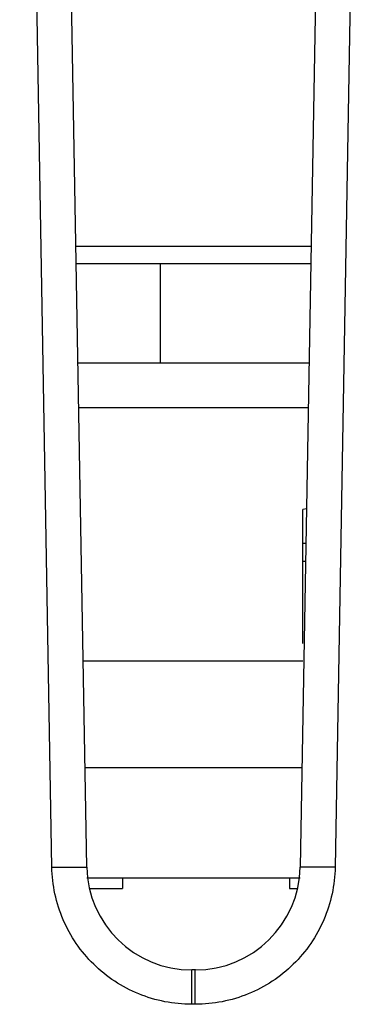
# Model space of a CAD drawing. Units: inches. Extents: x 0 to 22, y 0 to 17.
# Drawn here: x 6.8 to 6.9, y 13.8 to 14 of the extents above; entities that cross this region are included whole.
import ezdxf

# ---------------------------------------------------------------- set-up
doc = ezdxf.new("R2010")
doc.units = ezdxf.units.IN
doc.header["$LTSCALE"] = 1.209999999999999
doc.header["$MEASUREMENT"] = 0
doc.layers.get('0').update_dxf_attribs({"linetype": 'CONTINUOUS'})
for name, color, linetype in [('ECAD_IND_PN-39821', 7, 'CONTINUOUS'), ('ECAD_PCP_2150921204', 7, 'CONTINUOUS'), ('ECAD_PCP_7343', 7, 'CONTINUOUS')]:
    doc.layers.add(name, color=color, linetype=linetype)

msp = doc.modelspace()

# ---------------------------------------------------------------- linework, layer by layer
at = {"color": 7, "linetype": 'Continuous'}
for p, q in [((6.844191066399999, 13.7943334492), (6.8354904383, 14.2927920937)), ((6.9069526436, 14.2927920937), (6.8982520907, 13.794337752)), ((6.8353340499, 13.7943390557), (6.827180442999999, 14.2614588831)), ((6.915262638999999, 14.2614588831), (6.9071090321, 13.7943390557)), ((6.862863962999999, 13.9222059996), (6.862887086799999, 13.9474839523)), ((6.8437499323, 13.8196059996), (6.8986931496, 13.8196059996)), ((6.8353340499, 13.7943390557), (6.8441909685, 13.7943390557)), ((6.9071090321, 13.7943390557), (6.898252113499999, 13.7943390557)), ((6.8441910669, 13.7916138736), (6.8982520907, 13.7916138736)), ((6.8716869796, 13.7682280468), (6.870760431299999, 13.7682280468)), ((6.870761724199999, 13.7595243772), (6.870761724199999, 13.7682280468)), ((6.8716813578, 13.7595243772), (6.8716813578, 13.7682280468)), ((6.8716813578, 13.7595243772), (6.870761724199999, 13.7595243772))]:
    msp.add_line(p, q, dxfattribs=at)
for centre, start, end in [((6.870761724199999, 13.79480285), 181.0120896133, 269.9972125718), ((6.8716813578, 13.79480285), 270.0121207075, 358.9971886491)]:
    msp.add_arc(centre, 0.0265748031, start, end, dxfattribs=at)
for points, knots in [([(6.870761724199999, 13.7595243772), (6.866203233899999, 13.7595239511), (6.8569896411, 13.7613278845), (6.845297063999999, 13.7690461664), (6.837378775199999, 13.7806022959), (6.835411785299999, 13.7897818471), (6.8353340499, 13.7943390557)], [0, 0, 0, 0, 0.2500364878, 0.5000250858, 0.749997446, 1, 1, 1, 1]), ([(6.9071090321, 13.7943390557), (6.907029914999999, 13.7897818682), (6.9050659021, 13.7806020638), (6.8971458596, 13.7690460054), (6.885453232599999, 13.7613294979), (6.876239844999999, 13.7595225572), (6.8716813578, 13.7595243772)], [0, 0, 0, 0, 0.2500027075, 0.4999773326, 0.7499636544000001, 1, 1, 1, 1])]:
    msp.add_open_spline(points, degree=3, knots=knots, dxfattribs=at)
at = {"layer": 'ECAD_IND_PN-39821', "color": 7, "linetype": 'Continuous'}
for p, q in [((6.900484039299999, 13.9222059996), (6.8419590427, 13.9222059996)), ((6.8421554122, 13.9109559996), (6.900287669799999, 13.9109559996)), ((6.8998383807, 13.8852117556), (6.898945084299999, 13.8850559253)), ((6.898945084299999, 13.8511059996), (6.898945084299999, 13.8850559253)), ((6.898945084299999, 13.8765610467), (6.8996873037, 13.8765610467)), ((6.898945084299999, 13.8719243602), (6.899606369999999, 13.8719243602)), ((6.898945084299999, 13.8466059996), (6.843278645599998, 13.8466059996))]:
    msp.add_line(p, q, dxfattribs=at)
at = {"layer": 'ECAD_PCP_2150921204', "color": 7, "linetype": 'Continuous'}
for p, q in [((6.8414405036, 13.9519130862), (6.901002578399999, 13.9519130862)), ((6.8415178144, 13.9474839523), (6.900925267599999, 13.9474839523))]:
    msp.add_line(p, q, dxfattribs=at)
at = {"layer": 'ECAD_PCP_7343', "color": 7, "linetype": 'Continuous'}
for p, q in [((6.853225084299999, 13.7916138736), (6.853225084299999, 13.7888688736)), ((6.895525084299999, 13.7916138736), (6.895525084299999, 13.7888688736)), ((6.8450011694, 13.7888688736), (6.853225084299999, 13.7888688736)), ((6.895525084299999, 13.7888688736), (6.8974418095, 13.7888688736))]:
    msp.add_line(p, q, dxfattribs=at)

doc.saveas('drawing.dxf')
